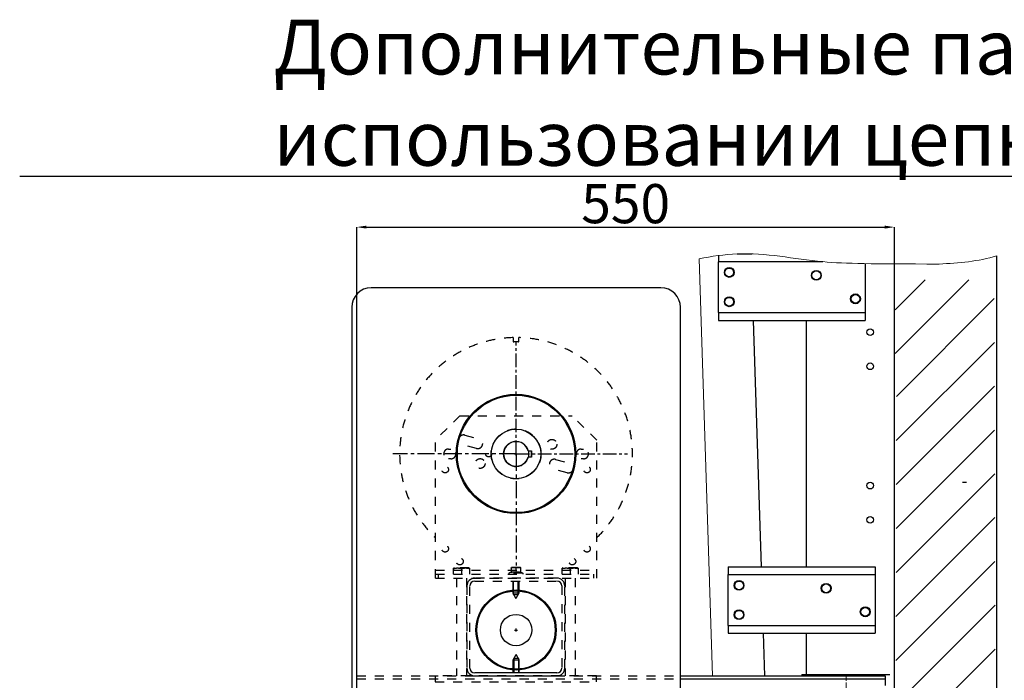
# Model space of a CAD drawing. Units: millimetres. Extents: x 34726 to 221651, y -19063 to 15275.
# Drawn here: x 34726 to 39758, y -14106 to -10728 of the extents above; entities that cross this region are included whole.
import ezdxf

# ---------------------------------------------------------------- set-up
doc = ezdxf.new("R2010")
doc.units = ezdxf.units.MM
doc.header["$LTSCALE"] = 46.255
doc.header["$PDMODE"] = 3
doc.header["$PDSIZE"] = 0.3125
doc.linetypes.add('CENTER', pattern=[0.6, 0.375, -0.075, 0.075, -0.075])
doc.linetypes.add('DASHED', pattern=[0.2, 0.1, -0.1])
doc.layers.get('0').update_dxf_attribs({"linetype": 'CONTINUOUS'})
doc.layers.get('Defpoints').update_dxf_attribs({"linetype": 'CONTINUOUS'})
doc.layers.add('DEFAULT_1', color=7, linetype='CENTER')
doc.layers.add('NOTE', color=7, linetype='CONTINUOUS')
doc.styles.get("Standard").update_dxf_attribs({"font": 'txt', "width": 0.8})
doc.dimstyles.new('DIMSTYLE_2', dxfattribs={"dimtxt": 5, "dimasz": 5, "dimexe": 0.18, "dimexo": 0.0625, "dimgap": 0.09, "dimtad": 1, "dimlfac": 10, "dimdsep": 46, "dimtxsty": 'Standard', "dimblk": '_FILLED', "dimblk1": '_FILLED', "dimblk2": '_FILLED', "dimcen": 0.09, "dimadec": 0, "dimazin": 0, "dimtol": 1, "dimtp": 5, "dimtm": 5, "dimtfac": 1, "dimtofl": 0, "dimtmove": 0, "dimatfit": 3, "dimldrblk": '_FILLED', "dimfxl": 1, "dimtolj": 1, "dimarcsym": 0})

# ---------------------------------------------------------------- blocks, each defined once
blk = doc.blocks.new('_FILLED')
at = {"color": 0, "linetype": 'ByBlock'}
blk.add_solid([(0, 0), (-1, 0.15), (-1, -0.15)], dxfattribs=at)
blk = doc.blocks.new('*D313')
at = {"layer": 'Defpoints', "color": 0, "linetype": 'Continuous', "transparency": 16777216}
for p in [(39197.3, -11788.7), (39197.3, -12256.5), (36448.4, -14147)]:
    blk.add_point(p, dxfattribs=at)
at = {"layer": 'NOTE', "color": 0, "linetype": 'Continuous', "lineweight": -2, "transparency": 16777216}
for p, q in [((36448.4, -14146.5), (36448.4, -11788.5)), ((36498.4, -11788.7), (39147.3, -11788.7)), ((39197.3, -12256), (39197.3, -11788.5))]:
    blk.add_line(p, q, dxfattribs=at)
at = {"layer": 'NOTE', "color": 0, "linetype": 'Continuous', "lineweight": -2, "transparency": 16777216, "xscale": 50, "yscale": 50, "zscale": 50, "rotation": 180}
blk.add_blockref('_FILLED', (36448.4, -11788.7), dxfattribs=at)
at = {"layer": 'NOTE', "color": 0, "linetype": 'Continuous', "lineweight": -2, "transparency": 16777216, "xscale": 50, "yscale": 50, "zscale": 50}
blk.add_blockref('_FILLED', (39197.3, -11788.7), dxfattribs=at)
at = {"layer": 'NOTE', "color": 0, "linetype": 'Continuous', "transparency": 16777216, "insert": (37822.9, -11668.7), "char_height": 200, "attachment_point": 5}
blk.add_mtext('\\A1;550', dxfattribs=at)

msp = doc.modelspace()

# ---------------------------------------------------------------- hatches: boundary and pattern name
h = msp.add_hatch()
h.set_pattern_fill('ANSI31', color=256, scale=50, style=0)
h.paths.add_polyline_path([(39706.45306, -12059.01237), (39200.05446, -12059.01237), (39201.09489, -12559.01237), (39206.45306, -12559.01237), (39197.3495, -17160.46315), (39718.92701, -17160.46315)])

# ---------------------------------------------------------------- linework, layer by layer
for p, q in [((58486.0516, -11530.7719), (34726.0516, -11530.7719)), ((37255.05672, -13848.54255), (37270.19472, -13848.54255)), ((37262.62572, -13856.11155), (37262.62572, -13840.97355))]:
    msp.add_line(p, q)
at = {"color": 3, "linetype": 'Continuous'}
for p, q in [((38392.49442, -11925.31907), (38467.13595, -11925.31907)), ((38297.3495, -11934.08386), (38297.3495, -11965.31896)), ((38297.3495, -11965.31907), (38830.01282, -11965.31907)), ((38297.3495, -12224.70354), (38297.3495, -11965.38033)), ((39047.3495, -11975.80596), (39047.3495, -12224.70354)), ((38297.3495, -12225.31907), (39047.3495, -12225.31907)), ((38297.3495, -12225.31918), (38297.3495, -12265.31907)), ((39047.3495, -12225.31918), (39047.3495, -12265.31907)), ((38297.3495, -12265.31907), (39047.3495, -12265.31907)), ((38347.3495, -13525.31907), (38347.3495, -13565.31896)), ((38347.3495, -13525.31907), (39097.3495, -13525.31907)), ((39097.3495, -13525.31907), (39097.3495, -13565.31896)), ((38347.3495, -13565.31907), (39097.3495, -13565.31907)), ((38347.3495, -13824.70354), (38347.3495, -13565.38033)), ((39097.3495, -13565.38033), (39097.3495, -13824.70354)), ((38347.3495, -13825.31907), (39097.3495, -13825.31907)), ((38347.3495, -13825.31918), (38347.3495, -13865.31907)), ((39097.3495, -13825.31918), (39097.3495, -13865.31907)), ((38347.3495, -13865.31907), (39097.3495, -13865.31907)), ((38102.62572, -14083.15234), (39148.41145, -14083.15234))]:
    msp.add_line(p, q, dxfattribs=at)
at = {"color": 7, "linetype": 'Continuous'}
for p, q in [((38464.72548, -11925.31907), (38464.72266, -11925.23179)), ((39718.92701, -17868.96414), (39718.92701, -11934.8899)), ((39197.3495, -17939.11955), (39197.3495, -11977.84201)), ((38002.62572, -12098.54255), (36522.62572, -12098.54255)), ((36422.62572, -12198.54255), (36422.62572, -14538.54255)), ((38102.62572, -14538.54255), (38102.62572, -12198.54255)), ((38516.44877, -13525.31907), (38475.71668, -12265.31907)), ((38747.3495, -13525.31907), (38747.3495, -12265.31907)), ((37324.26986, -12932.29255), (37341.37572, -12932.29255)), ((37341.37572, -12964.79255), (37324.26986, -12964.79255)), ((37341.37572, -12932.29255), (37341.37572, -12964.79255)), ((37245.9129, -13598.15234), (37245.9129, -13660.87254)), ((37277.4129, -13598.15234), (37277.4129, -13660.87254)), ((37245.9129, -13660.87254), (37261.6629, -13688.15234)), ((37277.4129, -13660.87254), (37245.9129, -13660.87254)), ((37249.1629, -13666.50171), (37274.1629, -13666.50171)), ((37277.4129, -13660.87254), (37261.6629, -13688.15234)), ((38534.48188, -14083.15234), (38527.43997, -13865.31907)), ((38747.3495, -14075.31907), (38747.3495, -13865.31907)), ((37247.35096, -14000.43214), (37263.10096, -13973.15234)), ((37278.85096, -14000.43214), (37263.10096, -13973.15234)), ((37247.35096, -14068.15234), (37247.35096, -14000.43214)), ((37247.35096, -14000.43214), (37278.85096, -14000.43214)), ((37275.60096, -13994.80298), (37250.60096, -13994.80298)), ((37278.85096, -14068.15234), (37278.85096, -14000.43214)), ((37471.78444, -14068.15234), (37051.78444, -14068.15234)), ((37051.78444, -14083.15234), (37471.78444, -14083.15234)), ((38722.3495, -14075.31907), (38722.3495, -14083.15234)), ((38722.3495, -14075.31907), (39172.3495, -14075.31907)), ((39148.41145, -14083.15234), (39148.41145, -14132.0904)), ((38102.62572, -14098.15234), (39148.41145, -14098.15234))]:
    msp.add_line(p, q, dxfattribs=at)
at = {"lineweight": 0}
msp.add_line((38266.84214, -14083.15234), (38197.91362, -11950.92833), dxfattribs=at)
at = {"color": 7, "linetype": 'DASHED', "ltscale": 10}
for p, q in [((37247.62572, -12353.52823), (37247.62572, -12374.44708)), ((37277.62572, -12374.5088), (37277.62572, -12352.96)), ((36975.25594, -12753.15234), (36850.25594, -12878.15234)), ((36975.25594, -12753.15234), (37550.25594, -12753.15234)), ((37675.25594, -12878.15234), (37550.25594, -12753.15234)), ((36850.25594, -13583.15234), (36850.25594, -12878.15234)), ((37001.182, -12852.18191), (37073.62643, -12871.59334)), ((37675.25594, -13583.15234), (37675.25594, -12878.15234)), ((36917.75594, -12923.15234), (36930.25594, -12923.15234)), ((37060.68548, -12919.88963), (36988.24104, -12900.47821)), ((37595.25594, -12923.15234), (37607.75594, -12923.15234)), ((36930.25594, -12973.15234), (36917.75594, -12973.15234)), ((37255.05672, -12948.54255), (37270.19472, -12948.54255)), ((37262.62572, -12956.11155), (37262.62572, -12940.97355)), ((37341.12572, -12964.7947), (37341.12572, -12932.2904)), ((37464.82639, -12976.41506), (37537.27083, -12995.82648)), ((37607.75594, -12973.15234), (37595.25594, -12973.15234)), ((37524.32988, -13044.12278), (37451.88544, -13024.71135)), ((36946.7829, -13531.15234), (36943.0267, -13532.90389)), ((36943.0267, -13563.15234), (36943.0267, -13532.90389)), ((37021.5429, -13531.15234), (36946.7829, -13531.15234)), ((37021.5429, -13531.15234), (37025.29911, -13532.90389)), ((37025.29911, -13532.90389), (37025.29911, -13563.15234)), ((37238.1629, -13528.15234), (37236.98118, -13528.294)), ((37236.98118, -13528.294), (37236.98118, -13554.63254)), ((37285.1629, -13528.15234), (37238.1629, -13528.15234)), ((37261.6629, -13533.15234), (37261.6629, -13554.63254)), ((37285.1629, -13528.15234), (37286.34463, -13528.294)), ((37286.34463, -13554.63254), (37286.34463, -13528.294)), ((37501.7829, -13531.15234), (37498.0267, -13532.90389)), ((37498.0267, -13563.15234), (37498.0267, -13532.90389)), ((37576.5429, -13531.15234), (37501.7829, -13531.15234)), ((37576.5429, -13531.15234), (37580.29911, -13532.90389)), ((37580.29911, -13532.90389), (37580.29911, -13563.15234)), ((36850.25594, -13543.15234), (37675.25594, -13543.15234)), ((36850.25594, -13563.15234), (37675.25594, -13563.15234)), ((36850.25594, -13583.15234), (37675.25594, -13583.15234)), ((36865.25594, -13563.15234), (36865.25594, -13583.15234)), ((36959.1629, -13583.15234), (36959.1629, -14083.15234)), ((36984.1629, -13535.87138), (36984.1629, -13563.15234)), ((37009.1629, -13583.15234), (37009.1629, -14083.15234)), ((37471.78444, -13583.15234), (37051.78444, -13583.15234)), ((37236.98118, -13553.15234), (37226.6629, -13557.15234)), ((37226.6629, -13557.15234), (37226.6629, -13563.15234)), ((37296.6629, -13557.15234), (37226.6629, -13557.15234)), ((37286.34463, -13553.15234), (37296.6629, -13557.15234)), ((37296.6629, -13557.15234), (37296.6629, -13563.15234)), ((37514.1629, -13583.15234), (37514.1629, -14083.15234)), ((37539.1629, -13535.87138), (37539.1629, -13563.15234)), ((37564.1629, -13583.15234), (37564.1629, -14083.15234)), ((37660.25594, -13583.15234), (37660.25594, -13563.15234)), ((37011.78444, -13623.15234), (37011.78444, -14043.15234)), ((37026.78444, -14043.15234), (37026.78444, -13623.15234)), ((37051.78444, -13598.15234), (37471.78444, -13598.15234)), ((37496.78444, -13623.15234), (37496.78444, -14043.15234)), ((37511.78444, -14043.15234), (37511.78444, -13623.15234)), ((36448.41145, -14083.15234), (38102.62572, -14083.15234)), ((36448.41145, -14098.15234), (38102.62572, -14098.15234))]:
    msp.add_line(p, q, dxfattribs=at)
at = {"color": 9, "linetype": 'Continuous'}
msp.add_line((39564.92712, -13094.69715), (39544.92712, -13094.69715), dxfattribs=at)
at = {"color": 2, "linetype": 'Continuous'}
for p, q in [((37249.1629, -13666.50171), (37249.1629, -13598.15234)), ((37274.1629, -13666.50171), (37274.1629, -13598.15234)), ((37250.60096, -13994.80298), (37250.60096, -14068.15234)), ((37275.60096, -13994.80298), (37275.60096, -14068.15234))]:
    msp.add_line(p, q, dxfattribs=at)
at = {"linetype": 'CENTER', "lineweight": 0, "ltscale": 2}
msp.add_line((38949.68416, -14206.20769), (38949.68416, -14082.20769), dxfattribs=at)
at = {"color": 7, "linetype": 'DASHED', "ltscale": 10}
msp.add_lwpolyline([(36849.28444, -14113.15234), (37674.28444, -14113.15234), (37674.28444, -14083.15234), (36849.28444, -14083.15234)], close=True, dxfattribs=at)
at = {"color": 7, "linetype": 'Continuous'}
for centre, radius in [((38352.3495, -12020.31907), 25.21351), ((38352.3495, -12020.31907), 22.40497), ((38797.3495, -12035.31907), 25.21351), ((38797.3495, -12035.31907), 22.40497), ((38352.3495, -12170.31907), 25.21351), ((38352.3495, -12170.31907), 22.40497), ((38997.3495, -12155.31907), 25.21351), ((38997.3495, -12155.31907), 22.40497), ((39072.3495, -12325.31907), 17), ((39072.3495, -12500.31907), 17), ((37262.62572, -12948.54255), 305), ((37262.62572, -12948.54255), 300), ((37262.62572, -12948.54255), 127), ((37262.75594, -12948.15234), 64.25), ((39072.3495, -13110.31907), 17), ((39072.3495, -13285.31907), 17), ((38402.3495, -13620.31907), 25.21351), ((38402.3495, -13620.31907), 22.40497), ((38847.3495, -13635.31907), 25.21351), ((38847.3495, -13635.31907), 22.40497), ((37262.62572, -13848.54255), 205), ((37262.62572, -13848.54255), 200), ((39047.3495, -13755.31907), 25.21351), ((39047.3495, -13755.31907), 22.40497), ((37262.62572, -13848.54255), 80), ((38402.3495, -13770.31907), 25.21351), ((38402.3495, -13770.31907), 22.40497)]:
    msp.add_circle(centre, radius, dxfattribs=at)
at = {"color": 7, "linetype": 'DASHED', "ltscale": 10}
for centre, radius in [((37262.75594, -12948.15234), 127.5), ((37446.28184, -12898.97673), 25), ((37079.23003, -12997.32796), 25), ((37122.62572, -12948.54255), 15), ((36900.25594, -13028.15234), 17), ((37625.25594, -13028.15234), 17), ((36900.25594, -13433.15234), 17), ((37625.25594, -13433.15234), 17), ((36975.25594, -13498.15234), 17.5), ((37550.25594, -13498.15234), 17.5)]:
    msp.add_circle(centre, radius, dxfattribs=at)
at = {"color": 7, "linetype": 'Continuous'}
for centre, radius, start, end in [((36522.62572, -12198.54255), 100, 90, 180), ((38002.62572, -12198.54255), 100, 0, 90), ((37262.62572, -12948.54255), 63.75, 14.76777595, 345.23222405), ((37051.78444, -13623.15234), 40, 90, 180), ((37471.78444, -13623.15234), 40, 0, 90), ((37051.78444, -13623.15234), 25, 90, 180), ((37471.78444, -13623.15234), 25, 0, 90), ((37051.78444, -14043.15234), 40, 180, 270), ((37051.78444, -14043.15234), 25, 180, 270), ((37471.78444, -14043.15234), 25, 270, 0), ((37471.78444, -14043.15234), 40, 270, 0)]:
    msp.add_arc(centre, radius, start, end, dxfattribs=at)
at = {"color": 7, "linetype": 'DASHED', "ltscale": 10}
for centre, radius, start, end in [((37262.62572, -12948.25106), 594.82393, 91.44501216, 226.10167272), ((37262.62572, -12948.25106), 594.82393, 313.89832728, 88.55498784), ((36994.71152, -12876.33006), 25, 75, 255), ((37067.15596, -12895.74149), 25, 255, 75), ((36917.75594, -12948.15234), 25, 90, 270), ((36930.25594, -12948.15234), 25, 270, 90), ((37595.25594, -12948.15234), 25, 90, 270), ((37607.75594, -12948.15234), 25, 270, 90), ((37458.35592, -13000.5632), 25, 75, 255), ((37530.80035, -13019.97463), 25, 255, 75)]:
    msp.add_arc(centre, radius, start, end, dxfattribs=at)
at = {"lineweight": 0}
msp.add_open_spline([(38197.91362, -11950.92833), (38262.66767, -11938.30466), (38472.20604, -11904.96667), (38806.09281, -11978.33178), (39074.64674, -11975.7199), (39425.42706, -11977.84201)], degree=3, knots=[170.7654686817, 170.7654686817, 170.7654686817, 170.7654686817, 564.2812494529, 1442.9674133613, 2178.0675805702, 2178.0675805702, 2178.0675805702, 2178.0675805702], dxfattribs=at)
msp.add_open_spline([(39425.42706, -11977.84201), (39525.30355, -11971.5039), (39625.18004, -11965.16579), (39718.92701, -11934.8899)], degree=3, dxfattribs=at)
at = {"color": 7, "linetype": 'Continuous', "start_tangent": (5.2836822321, 0.1381234487), "end_tangent": (5.2844488662, -0.1052023929)}
msp.add_spline([(37247.62562, -12374.44709), (37248.51968, -12374.42441), (37254.23762, -12374.31235), (37259.9653, -12374.25722), (37265.74213, -12374.25952), (37271.61373, -12374.32143), (37277.62572, -12374.5088)], degree=3, dxfattribs=at)
at = {"color": 7, "linetype": 'DASHED', "ltscale": 10}
for points, start_tangent, end_tangent in [([(36984.1629, -13535.87138), (36977.14142, -13534.2439), (36970.35137, -13533.24584), (36963.59088, -13532.90389), (36956.83019, -13533.24664), (36950.04453, -13534.2446), (36943.0267, -13535.87138)], (-0.8047787918, 0.2166648415), (-0.8047787918, -0.2166648415)), ([(37025.29911, -13535.87138), (37018.27762, -13534.2439), (37011.48757, -13533.24584), (37004.72709, -13532.90389), (36997.9664, -13533.24664), (36991.18074, -13534.2446), (36984.1629, -13535.87138)], (-0.8047787918, 0.2166648415), (-0.8047787918, -0.2166648415)), ([(37236.98118, -13533.15234), (37237.088, -13532.37072), (37237.43088, -13531.57279), (37237.99426, -13530.84057), (37238.76306, -13530.19135), (37239.71894, -13529.63964), (37240.82661, -13529.19782), (37242.07712, -13528.85798), (37243.46132, -13528.61134), (37244.96786, -13528.44611), (37246.57196, -13528.34804), (37248.2422, -13528.30176), (37249.9428, -13528.29654), (37251.63447, -13528.33131), (37253.27774, -13528.41553), (37254.83744, -13528.56548), (37256.29179, -13528.79976), (37257.6143, -13529.13293), (37258.78273, -13529.57306), (37259.78159, -13530.12363), (37260.59076, -13530.78046), (37261.18831, -13531.53147), (37261.55197, -13532.35596), (37261.6629, -13533.15234)], (0, 0.5783451779), (0, -0.5783451779)), ([(37261.6629, -13533.15234), (37261.77524, -13532.35099), (37262.13747, -13531.53151), (37262.73683, -13530.77867), (37263.55143, -13530.11882), (37264.53715, -13529.57577), (37265.65379, -13529.15093), (37266.93432, -13528.82026), (37268.41232, -13528.57512), (37270.11171, -13528.41107), (37272.00212, -13528.32154), (37273.94056, -13528.29402), (37275.81816, -13528.31645), (37277.58219, -13528.39065), (37279.21599, -13528.52944), (37280.72874, -13528.75213), (37282.11644, -13529.07901), (37283.34428, -13529.51941), (37284.38662, -13530.07332), (37285.22748, -13530.73609), (37285.84854, -13531.49674), (37286.22807, -13532.33621), (37286.34463, -13533.15234)], (0, 0.5783194528), (0, -0.5783194528)), ([(37539.1629, -13535.87138), (37532.14142, -13534.2439), (37525.35137, -13533.24584), (37518.59088, -13532.90389), (37511.83019, -13533.24664), (37505.04453, -13534.2446), (37498.0267, -13535.87138)], (-0.8047787918, 0.2166648415), (-0.8047787918, -0.2166648415)), ([(37580.29911, -13535.87138), (37573.27762, -13534.2439), (37566.48757, -13533.24584), (37559.72709, -13532.90389), (37552.9664, -13533.24664), (37546.18074, -13534.2446), (37539.1629, -13535.87138)], (-0.8047787918, 0.2166648415), (-0.8047787918, -0.2166648415)), ([(37261.6629, -13554.63254), (37258.05949, -13553.92086), (37254.55915, -13553.43535), (37251.06998, -13553.18428), (37247.57409, -13553.18428), (37244.08492, -13553.43535), (37240.58459, -13553.92086), (37236.98118, -13554.63254)], (-0.4860936614, 0.108795813), (-0.4860936614, -0.108795813)), ([(37286.34463, -13554.63254), (37282.74121, -13553.92086), (37279.24088, -13553.43535), (37275.75171, -13553.18428), (37272.25581, -13553.18428), (37268.76664, -13553.43535), (37265.26631, -13553.92086), (37261.6629, -13554.63254)], (-0.4860936614, 0.108795813), (-0.4860936614, -0.108795813))]:
    msp.add_spline(points, degree=3, dxfattribs=dict(at, start_tangent=start_tangent, end_tangent=end_tangent))
at = {"layer": 'DEFAULT_1', "color": 7, "ltscale": 4}
for q in [(37262.62572, -12378.54255), (37832.62572, -12948.54255)]:
    msp.add_line((37262.62572, -12948.54255), q, dxfattribs=at)
at = {"layer": 'DEFAULT_1', "color": 7, "linetype": 'CENTER', "ltscale": 5}
for q in [(36633.32446, -12948.54255), (37262.62572, -13518.54255)]:
    msp.add_line((37262.62572, -12948.54255), q, dxfattribs=at)

# ---------------------------------------------------------------- texts
at = {"color": 82, "linetype": 'Continuous', "lineweight": 25, "insert": (36023.44757, -10728.22075), "char_height": 280, "width": 9572.609223, "attachment_point": 1}
msp.add_mtext('Дополнительные параметры проема при использовании цепного редуктора CH0501.', dxfattribs=at)

# ---------------------------------------------------------------- dimensions: what is measured, and where the dimension line sits
at = {"layer": 'NOTE', "color": 82, "linetype": 'Continuous'}
dim = msp.add_linear_dim(base=(39197.3495, -11788.71633), p1=(36448.41145, -14146.96315), p2=(39197.3495, -12256.46315), text='550', dimstyle='DIMSTYLE_2', override={"dimtxt": 200, "dimasz": 50, "dimexo": 0.5, "dimgap": 20, "dimdec": 0, "dimlfac": 0.1, "dimtol": 0}, dxfattribs=at)
dim.commit()
dim.dimension.update_dxf_attribs({"geometry": '*D313', "text_midpoint": (37822.88047, -11788.71633), "dimtype": 160})

doc.saveas('drawing.dxf')
